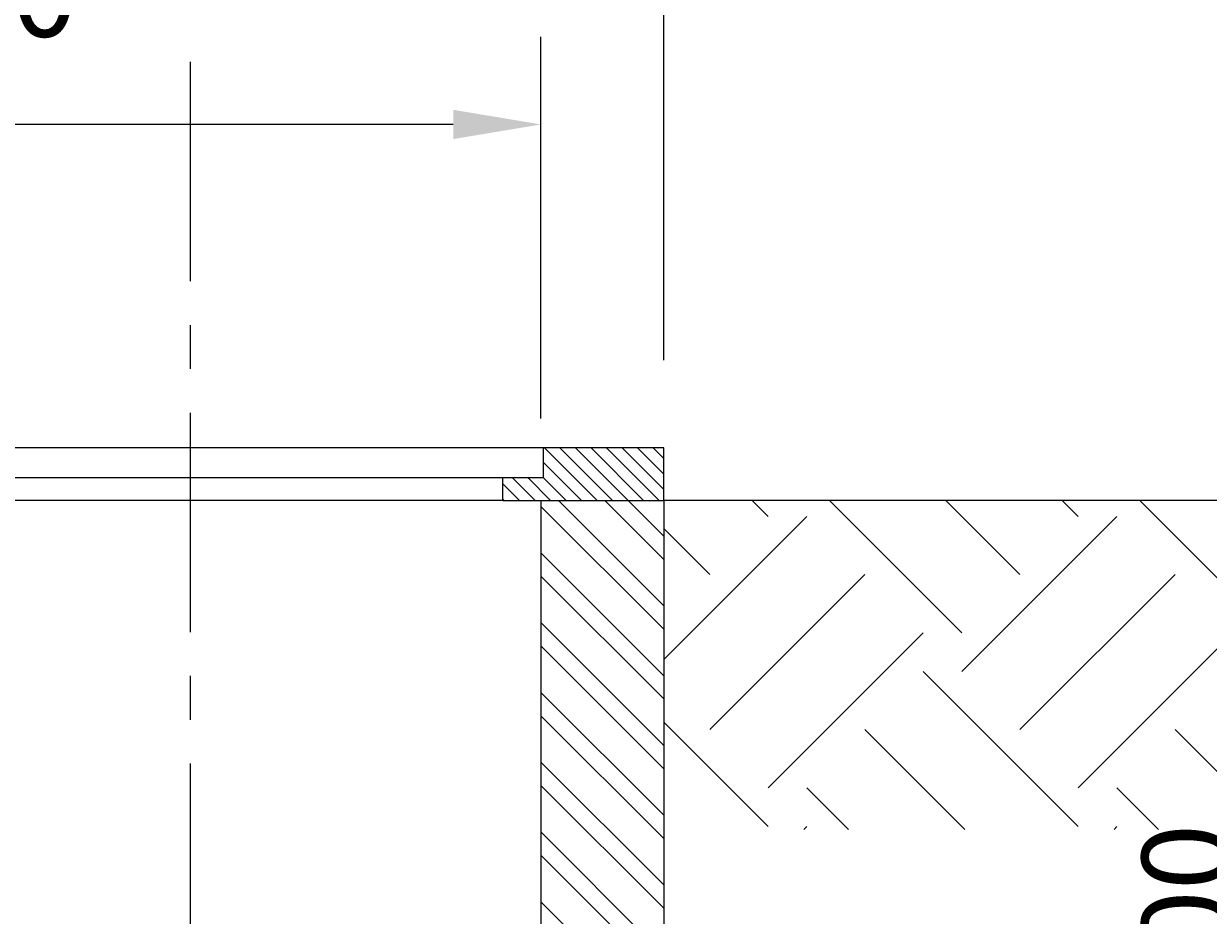
# Model space of a CAD drawing. Extents: x 20 to 617, y 22 to 442.
# Drawn here: x 458 to 492, y 336 to 362 of the extents above; entities that cross this region are included whole.
import ezdxf

# ---------------------------------------------------------------- set-up
doc = ezdxf.new("R2010")
doc.units = 0
doc.header["$LTSCALE"] = 5
doc.header["$MEASUREMENT"] = 0
doc.header["$PDMODE"] = 3
doc.linetypes.add('CENTER', pattern=[2, 1.25, -0.25, 0.25, -0.25])
doc.layers.get('0').update_dxf_attribs({"linetype": 'CONTINUOUS'})
doc.layers.get('DEFPOINTS').update_dxf_attribs({"linetype": 'CONTINUOUS'})
doc.styles.add('RUS', font='txt')
doc.styles.get("Standard").update_dxf_attribs({"font": 'simplex'})
doc.dimstyles.get("Standard").update_dxf_attribs({"dimtxt": 0.18, "dimasz": 0.18, "dimexe": 0.18, "dimexo": 0.0625, "dimgap": 0.09, "dimtad": 0, "dimtih": 1, "dimtoh": 1, "dimdec": 4, "dimzin": 0, "dimtxsty": 'STANDARD', "dimcen": 0.09, "dimazin": 3, "dimtfac": 1, "dimtdec": 4, "dimtofl": 0, "dimtmove": 0, "dimatfit": 3, "dimtolj": 1, "dimtzin": 0})

# ---------------------------------------------------------------- blocks, each defined once
blk = doc.blocks.new('*X2')
at = {"color": 0}
for p, q in [((544.2, 300.24816), (545.15184, 301.2)), ((544.2, 300.601714), (544.798286, 301.2)), ((544.2, 300.955267), (544.444733, 301.2)), ((544.305393, 300), (545.505393, 301.2)), ((544.658946, 300), (545.858946, 301.2)), ((545.0125, 300), (546.2125, 301.2)), ((545.366053, 300), (546.566053, 301.2)), ((545.719606, 300), (546.919606, 301.2)), ((546.07316, 300), (546.941138, 300.867978)), ((546.426713, 300), (546.948435, 300.521722)), ((546.780267, 300), (547.301988, 300.521722)), ((547.13382, 300), (547.655542, 300.521722)), ((547.487373, 300), (547.867144, 300.379771)), ((547.840927, 300), (547.867144, 300.026217))]:
    blk.add_line(p, q, dxfattribs=at)
blk = doc.blocks.new('*X6')
at = {"color": 0}
for p, q in [((544.2, 297.59651), (546.60349, 300)), ((544.2, 299.1875), (545.0125, 300)), ((544.2, 298.65717), (545.54283, 300)), ((544.2, 297.06618), (547, 299.86618)), ((544.2, 296.00552), (547, 298.80552)), ((544.2, 295.47519), (547, 298.27519)), ((544.2, 294.41453), (547, 297.21453)), ((544.2, 293.884199), (547, 296.684199)), ((544.2, 292.823539), (547, 295.623539)), ((544.2, 292.293209), (547, 295.093209)), ((544.2, 291.232549), (547, 294.032549)), ((544.2, 290.702219), (547, 293.502219)), ((544.2, 289.641559), (547, 292.441559)), ((544.2, 289.111229), (547, 291.911229)), ((544.2, 288.050569), (547, 290.850569)), ((544.2, 287.520238), (547, 290.320238)), ((544.2, 286.459578), (547, 289.259578)), ((544.2, 285.929248), (547, 288.729248)), ((544.2, 284.868588), (547, 287.668588)), ((544.2, 284.338258), (547, 287.138258)), ((544.2, 283.277598), (547, 286.077598)), ((544.2, 282.747268), (547, 285.547268)), ((544.2, 281.686607), (547, 284.486607)), ((544.243723, 281.2), (547, 283.956277)), ((545.304383, 281.2), (547, 282.895617)), ((545.834713, 281.2), (547, 282.365287)), ((546.895373, 281.2), (547, 281.304627))]:
    blk.add_line(p, q, dxfattribs=at)
blk = doc.blocks.new('*X10')
at = {"color": 0}
for p, q in [((530.330086, 296.984848), (533.345238, 300)), ((534.749503, 299.636499), (535.113005, 300)), ((536.075328, 298.310673), (537.764655, 300)), ((537.401154, 296.984848), (540.416306, 300)), ((541.820571, 299.636499), (542.184073, 300)), ((537.401154, 296.100965), (533.86562, 299.636499)), ((544.2, 296.373186), (540.936688, 299.636499)), ((543.146396, 298.310673), (544.2, 299.364277)), ((536.075328, 294.775139), (532.539795, 298.310673)), ((543.146396, 294.775139), (539.610862, 298.310673)), ((534.749503, 293.449314), (531.213969, 296.984848)), ((541.820571, 293.449314), (538.285037, 296.984848)), ((534.749503, 292.565431), (538.285037, 296.100965)), ((530.264655, 292.5), (532.539795, 294.775139)), ((537.335723, 292.5), (539.610862, 294.775139)), ((541.820571, 292.565431), (544.2, 294.94486)), ((532.916306, 292.5), (533.86562, 293.449314)), ((539.987373, 292.5), (540.936688, 293.449314)), ((533.931051, 292.5), (533.86562, 292.565431)), ((541.002118, 292.5), (540.936688, 292.565431))]:
    blk.add_line(p, q, dxfattribs=at)
blk = doc.blocks.new('*D21')
at = {"color": 0, "linetype": 'BYBLOCK'}
for p, q in [((372.148206, 458.287671), (372.148206, 469.005734)), ((407.148206, 458.120396), (407.148206, 469.005734)), ((404.648206, 466.505734), (374.648206, 466.505734))]:
    blk.add_line(p, q, dxfattribs=at)
for points in [[(374.648206, 466.089067), (374.648206, 466.9224), (372.148206, 466.505734)], [(404.648206, 466.089067), (404.648206, 466.9224), (407.148206, 466.505734)]]:
    blk.add_solid(points, dxfattribs=at)
at = {"layer": 'DEFPOINTS', "color": 0, "linetype": 'BYBLOCK'}
for p in [(372.148206, 466.505734), (372.148206, 455.787671), (407.148206, 455.620396)]:
    blk.add_point(p, dxfattribs=at)
at = {"color": 0, "linetype": 'BYBLOCK', "style": 'RUS'}
blk.add_text('D=700', height=2.5, dxfattribs=at).set_placement((384.023206, 469.005734))
blk = doc.blocks.new('*D22')
at = {"color": 0, "linetype": 'BYBLOCK'}
for p, q in [((368.648206, 459.787671), (368.648206, 479.344759)), ((410.648206, 459.787671), (410.648206, 479.344759)), ((408.148206, 476.844759), (371.148206, 476.844759))]:
    blk.add_line(p, q, dxfattribs=at)
for points in [[(371.148206, 476.428093), (371.148206, 477.261426), (368.648206, 476.844759)], [(408.148206, 476.428093), (408.148206, 477.261426), (410.648206, 476.844759)]]:
    blk.add_solid(points, dxfattribs=at)
at = {"layer": 'DEFPOINTS', "color": 0, "linetype": 'BYBLOCK'}
for p in [(368.648206, 476.844759), (368.648206, 457.287671), (410.648206, 457.287671)]:
    blk.add_point(p, dxfattribs=at)
at = {"color": 0, "linetype": 'BYBLOCK', "style": 'RUS'}
blk.add_text('D=840', height=2.5, dxfattribs=at).set_placement((384.023206, 479.344759))
blk = doc.blocks.new('*D29')
at = {"color": 0, "linetype": 'BYBLOCK'}
for p, q in [((431.780161, 455.787671), (431.780161, 455.787671)), ((429.280161, 453.287671), (429.280161, 434.748553)), ((422.780161, 432.248553), (431.780161, 432.248553))]:
    blk.add_line(p, q, dxfattribs=at)
for points in [[(429.696828, 453.287671), (428.863495, 453.287671), (429.280161, 455.787671)], [(429.696828, 434.748553), (428.863495, 434.748553), (429.280161, 432.248553)]]:
    blk.add_solid(points, dxfattribs=at)
at = {"layer": 'DEFPOINTS', "color": 0, "linetype": 'BYBLOCK'}
for p in [(429.280161, 455.787671), (420.280161, 432.248553), (429.280161, 432.248553)]:
    blk.add_point(p, dxfattribs=at)
at = {"color": 0, "linetype": 'BYBLOCK', "style": 'RUS'}
blk.add_text('700', height=2.5, rotation=90, dxfattribs=at).set_placement((426.780161, 440.893112))

msp = doc.modelspace()

# ---------------------------------------------------------------- linework, layer by layer
at = {"linetype": 'CENTER'}
msp.add_line((462.534125, 360.410959), (462.534125, 303.289983), dxfattribs=at)
for p, q in [((472.607703, 349.410959), (437.460547, 349.410959)), ((476.034125, 349.410959), (472.607703, 349.410959)), ((472.607703, 348.563111), (472.607703, 349.410959)), ((476.034125, 347.910959), (476.034125, 349.410959)), ((438.618055, 348.563111), (471.450195, 348.563111)), ((471.450195, 347.910959), (471.450195, 348.563111)), ((471.450195, 348.563111), (472.607703, 348.563111)), ((471.450195, 347.910959), (438.618055, 347.910959)), ((471.450195, 347.910959), (472.534125, 347.910959)), ((472.534125, 347.910959), (476.034125, 347.910959)), ((472.534125, 347.910959), (472.534125, 324.410959)), ((476.034125, 347.910959), (476.034125, 338.535959)), ((515.659125, 347.910959), (476.034125, 347.910959)), ((476.034125, 338.535959), (476.034125, 324.410959))]:
    msp.add_line(p, q)

# ---------------------------------------------------------------- block references
at = {"xscale": -1.25, "yscale": 1.25, "zscale": 1.25}
for name in ['*X2', '*X6', '*X10']:
    msp.add_blockref(name, (1156.284125, -27.089041), dxfattribs=at)

# ---------------------------------------------------------------- dimensions: what is measured, and where the dimension line sits
for base, p1, p2, text, picture, middle in [((434.034125, 368.968047), (476.034125, 349.410959), (434.034125, 349.410959), 'D=840', '*D22', (455.034125, 372.718047)), ((437.534125, 358.629021), (472.534125, 347.743684), (437.534125, 347.910959), 'D=700', '*D21', (455.034125, 362.379021))]:
    dim = msp.add_linear_dim(base=base, p1=p1, p2=p2, text=text, dimstyle='Standard')
    dim.commit()
    dim.dimension.update_dxf_attribs({"geometry": picture, "text_midpoint": middle, "insert": (65.385919, -107.876712)})
dim = msp.add_linear_dim(base=(494.666081, 324.371841), p1=(494.666081, 347.910959), p2=(485.666081, 324.371841), angle=90, text='700', dimstyle='Standard')
dim.commit()
dim.dimension.update_dxf_attribs({"geometry": '*D29', "text_midpoint": (490.916081, 336.1414), "insert": (65.385919, -107.876712)})

doc.saveas('drawing.dxf')
